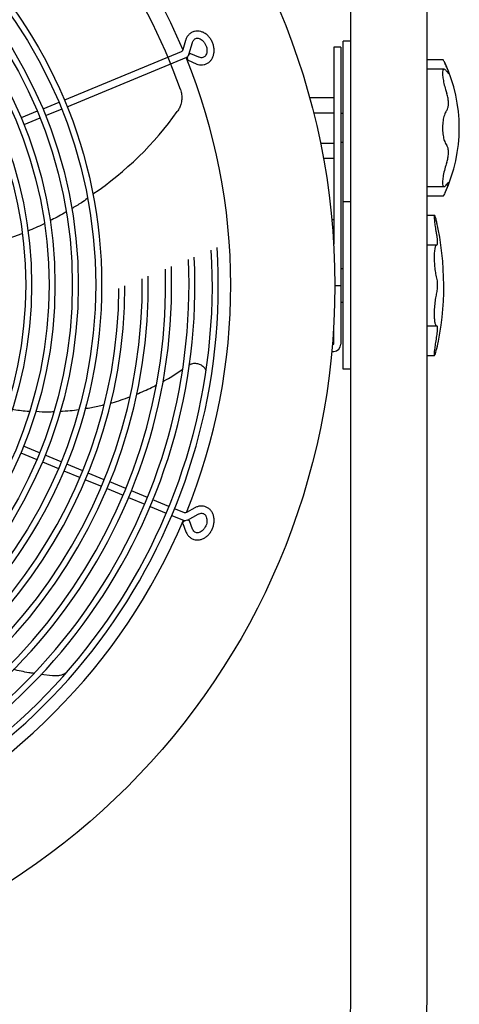
# Model space of a CAD drawing. Units: inches. Extents: x 1829 to 2234, y 51 to 337.
# Drawn here: x 2027 to 2050, y 192 to 243 of the extents above; entities that cross this region are included whole.
import ezdxf

# ---------------------------------------------------------------- set-up
doc = ezdxf.new("R2010")
doc.units = ezdxf.units.IN
doc.header["$LTSCALE"] = 0.2

msp = doc.modelspace()

# ---------------------------------------------------------------- linework, layer by layer
at = {"color": 3}
for p, q in [((2044.655, 253.286), (2044.655, 191.643)), ((2048.655, 191.643), (2048.655, 253.286)), ((2044.155, 241.598), (2043.78, 241.598)), ((2043.78, 241.598), (2043.78, 231.31)), ((2044.155, 241.598), (2044.155, 226.098)), ((2044.655, 241.911), (2044.28, 241.911)), ((2044.28, 224.786), (2044.28, 241.911)), ((2049.481, 240.946), (2048.655, 240.946)), ((2049.552, 240.448), (2048.655, 240.448)), ((2042.528, 238.974), (2042.521, 238.961)), ((2042.528, 238.974), (2043.78, 238.974)), ((2042.726, 238.18), (2043.78, 238.18)), ((2044.28, 238.136), (2044.155, 238.136)), ((2043.088, 236.592), (2043.78, 236.592)), ((2044.155, 236.636), (2044.28, 236.636)), ((2043.242, 235.798), (2043.78, 235.798)), ((2048.655, 234.324), (2049.549, 234.324)), ((2044.655, 233.536), (2044.28, 233.536)), ((2049.481, 233.826), (2048.655, 233.826)), ((2049.047, 232.817), (2048.655, 232.817)), ((2043.682, 232.598), (2043.78, 232.598)), ((2027.501, 231.865), (2026.626, 231.538)), ((2043.715, 232.223), (2043.78, 232.223)), ((2049.15, 231.261), (2048.655, 231.261)), ((2044.28, 230.036), (2044.155, 230.036)), ((2044.155, 229.536), (2044.155, 229.161)), ((2043.842, 229.161), (2044.155, 229.161)), ((2044.155, 229.161), (2044.155, 228.786)), ((2044.155, 228.286), (2044.28, 228.286)), ((2043.78, 226.098), (2043.78, 227.011)), ((2048.655, 227.06), (2049.15, 227.06)), ((2043.682, 225.723), (2043.78, 225.723)), ((2043.715, 226.098), (2043.78, 226.098)), ((2048.655, 225.505), (2049.046, 225.505)), ((2044.655, 224.786), (2044.28, 224.786)), ((2029.086, 208.784), (2028.493, 208.865))]:
    msp.add_line(p, q, dxfattribs=at)
at = {"color": 7}
for p, q in [((2036.039, 241.941), (2035.903, 241.466)), ((2036.223, 241.22), (2036.399, 241.837)), ((2035.812, 241.365), (2029.717, 238.838)), ((2029.859, 238.492), (2036.109, 241.08)), ((2036.15, 241.094), (2036.135, 241.026)), ((2036.179, 241.161), (2036.15, 241.094)), ((2036.219, 241.217), (2036.179, 241.161)), ((2036.264, 241.253), (2036.219, 241.217)), ((2036.306, 241.265), (2036.264, 241.253)), ((2036.324, 241.261), (2036.306, 241.265)), ((2036.744, 241.078), (2036.324, 241.261)), ((2036.135, 241.026), (2036.138, 240.968)), ((2036.138, 240.968), (2036.158, 240.928)), ((2036.158, 240.928), (2036.174, 240.917)), ((2036.174, 240.917), (2036.594, 240.734)), ((2029.428, 238.719), (2028.591, 238.372)), ((2028.302, 238.252), (2027.465, 237.906)), ((2028.733, 238.025), (2029.571, 238.372)), ((2027.607, 237.559), (2028.445, 237.906)), ((2028.423, 220.425), (2027.585, 220.772)), ((2027.442, 220.425), (2028.279, 220.078)), ((2028.568, 219.959), (2029.405, 219.612)), ((2029.549, 219.958), (2028.711, 220.305)), ((2029.694, 219.492), (2030.531, 219.146)), ((2030.675, 219.492), (2029.837, 219.839)), ((2030.82, 219.026), (2031.657, 218.679)), ((2031.801, 219.026), (2030.963, 219.372)), ((2031.946, 218.56), (2032.783, 218.213)), ((2032.927, 218.559), (2032.089, 218.906)), ((2034.053, 218.093), (2033.215, 218.44)), ((2033.072, 218.093), (2033.909, 217.746)), ((2035.179, 217.626), (2034.341, 217.973)), ((2034.198, 217.627), (2035.035, 217.28)), ((2035.954, 217.305), (2035.467, 217.507)), ((2036.524, 217.553), (2036.093, 217.313)), ((2035.324, 217.16), (2035.965, 216.895)), ((2036.004, 216.875), (2035.946, 216.837)), ((2036.072, 216.902), (2036.004, 216.875)), ((2036.14, 216.913), (2036.072, 216.902)), ((2036.197, 216.907), (2036.14, 216.913)), ((2036.145, 216.913), (2036.706, 217.225)), ((2036.235, 216.886), (2036.197, 216.907)), ((2036.245, 216.87), (2036.235, 216.886)), ((2035.907, 216.794), (2035.892, 216.752)), ((2035.892, 216.752), (2035.896, 216.733)), ((2035.896, 216.733), (2036.064, 216.306)), ((2035.946, 216.837), (2035.907, 216.794)), ((2036.413, 216.444), (2036.245, 216.87))]:
    msp.add_line(p, q, dxfattribs=at)
at = {"color": 3}
msp.add_circle((2006.842, 229.161), 37, dxfattribs=at)
at = {"color": 7}
for radius in [24.896, 24.583, 23.677, 23.364, 22.458, 22.146, 21.239, 20.927]:
    msp.add_circle((2006.766, 229.193), radius, dxfattribs=at)
for centre, radius, start, end in [((2006.766, 229.193), 30.989, 58.0661, 3.5965), ((2006.766, 229.193), 30.677, 57.9707, 3.3961), ((2006.766, 229.193), 29.771, 57.6824, 2.7896), ((2006.766, 229.193), 29.458, 57.5789, 2.5712), ((2006.766, 229.193), 28.552, 57.2655, 1.9091), ((2006.766, 229.193), 28.239, 57.1527, 1.6703), ((2006.766, 229.193), 27.333, 56.8108, 0.9443), ((2006.766, 229.193), 27.021, 56.6874, 0.6818), ((2006.766, 229.193), 26.114, 56.3128, 359.8821), ((2006.766, 229.193), 25.802, 56.1774, 359.5921), ((2036.037, 241.254), 0.188, 292.5, 308.777), ((2036.037, 217.068), 0.187, 247.5, 263.777)]:
    msp.add_arc(centre, radius, start, end, dxfattribs=at)
at = {"color": 3}
for centre, radius, start, end in [((2006.842, 229.161), 31.563, 22.9591, 67.1596), ((2007.406, 229.441), 30.063, 19.3158, 52.0017), ((2006.842, 229.161), 31.563, 337.9591, 22.1596), ((2042.347, 237.386), 7.996, 335.0639, 24.9361), ((2021.494, 248.3), 17.337, 304.0655, 324.5162), ((2034.43, 229.158), 15.1, 347.3498, 12.825), ((2043.78, 226.098), 0.375, 270, 0), ((2006.842, 229.161), 31.563, 292.9591, 337.1596)]:
    msp.add_arc(centre, radius, start, end, dxfattribs=at)
at = {"color": 7}
for points, knots in [([(2036.594, 240.734), (2036.625, 240.722), (2036.71, 240.689), (2036.852, 240.667), (2037.015, 240.681), (2037.165, 240.735), (2037.294, 240.824), (2037.399, 240.943), (2037.477, 241.087), (2037.525, 241.251), (2037.541, 241.429), (2037.524, 241.614), (2037.474, 241.798), (2037.393, 241.972), (2037.284, 242.129), (2037.151, 242.261), (2037, 242.361), (2036.836, 242.425), (2036.669, 242.448), (2036.507, 242.429), (2036.36, 242.371), (2036.232, 242.279), (2036.131, 242.157), (2036.07, 242.039), (2036.046, 241.963), (2036.039, 241.941)], [0, 0, 0, 0, 0.026776, 0.073026, 0.118596, 0.163095, 0.206926, 0.250598, 0.294727, 0.33966, 0.385367, 0.431597, 0.478114, 0.524803, 0.571671, 0.618739, 0.665943, 0.713015, 0.75949, 0.80494, 0.849335, 0.893132, 0.936827, 0.981036, 1, 1, 1, 1]), ([(2036.399, 241.837), (2036.405, 241.855), (2036.422, 241.908), (2036.467, 241.979), (2036.534, 242.037), (2036.611, 242.067), (2036.702, 242.068), (2036.802, 242.039), (2036.905, 241.976), (2037.001, 241.881), (2037.08, 241.761), (2037.135, 241.627), (2037.162, 241.489), (2037.161, 241.356), (2037.134, 241.241), (2037.085, 241.15), (2037.02, 241.086), (2036.945, 241.051), (2036.857, 241.044), (2036.787, 241.06), (2036.749, 241.076), (2036.744, 241.078)], [0, 0, 0, 0, 0.026785, 0.082508, 0.139862, 0.20209, 0.259567, 0.313584, 0.371306, 0.427638, 0.483588, 0.539371, 0.594979, 0.650254, 0.705296, 0.760539, 0.81734, 0.878388, 0.937059, 0.991533, 1, 1, 1, 1]), ([(2035.901, 241.466), (2035.9, 241.46), (2035.895, 241.436), (2035.864, 241.392), (2035.829, 241.374), (2035.812, 241.365)], [0, 0, 0, 0, 0.122735, 0.593053, 1, 1, 1, 1]), ([(2036.064, 216.306), (2036.077, 216.276), (2036.113, 216.193), (2036.199, 216.076), (2036.323, 215.971), (2036.467, 215.904), (2036.622, 215.875), (2036.781, 215.885), (2036.937, 215.931), (2037.087, 216.013), (2037.225, 216.128), (2037.344, 216.271), (2037.438, 216.437), (2037.504, 216.617), (2037.537, 216.805), (2037.537, 216.992), (2037.501, 217.17), (2037.431, 217.331), (2037.329, 217.466), (2037.201, 217.567), (2037.056, 217.63), (2036.9, 217.655), (2036.742, 217.64), (2036.616, 217.6), (2036.545, 217.564), (2036.524, 217.553)], [0, 0, 0, 0, 0.026776, 0.073026, 0.118596, 0.163095, 0.206926, 0.250598, 0.294727, 0.33966, 0.385367, 0.431597, 0.478114, 0.524803, 0.571671, 0.618739, 0.665943, 0.713015, 0.75949, 0.80494, 0.849335, 0.893132, 0.936827, 0.981036, 1, 1, 1, 1]), ([(2036.091, 217.314), (2036.086, 217.311), (2036.066, 217.297), (2036.013, 217.288), (2035.975, 217.3), (2035.957, 217.306)], [0, 0, 0, 0, 0.1227351, 0.5930528, 1, 1, 1, 1]), ([(2036.706, 217.225), (2036.722, 217.233), (2036.772, 217.258), (2036.854, 217.277), (2036.942, 217.271), (2037.018, 217.237), (2037.083, 217.174), (2037.133, 217.083), (2037.162, 216.965), (2037.162, 216.83), (2037.134, 216.69), (2037.078, 216.556), (2036.999, 216.438), (2036.905, 216.346), (2036.803, 216.283), (2036.704, 216.253), (2036.614, 216.254), (2036.536, 216.283), (2036.469, 216.34), (2036.43, 216.401), (2036.415, 216.439), (2036.413, 216.444)], [0, 0, 0, 0, 0.026785, 0.082508, 0.139862, 0.20209, 0.259567, 0.313584, 0.371306, 0.427638, 0.483588, 0.539371, 0.594979, 0.650254, 0.705296, 0.760539, 0.81734, 0.878388, 0.937059, 0.991533, 1, 1, 1, 1])]:
    msp.add_open_spline(points, degree=3, knots=knots, dxfattribs=at)
at = {"color": 3}
for points, knots in [([(2049.687, 240.549), (2049.651, 240.633), (2049.58, 240.802), (2049.506, 240.94), (2049.488, 240.944), (2049.481, 240.946)], [0, 0, 0, 0, 0.371274, 0.743248, 1, 1, 1, 1]), ([(2049.687, 240.331), (2049.71, 240.301), (2049.756, 240.24), (2049.783, 240.239), (2049.774, 240.31), (2049.737, 240.423), (2049.701, 240.514), (2049.687, 240.549)], [0, 0, 0, 0, 0.223612, 0.447814, 0.660534, 0.869199, 1, 1, 1, 1]), ([(2049.687, 240.331), (2049.651, 240.374), (2049.579, 240.461), (2049.502, 240.447), (2049.471, 240.347), (2049.465, 240.196), (2049.48, 240.001), (2049.536, 239.705), (2049.61, 239.422), (2049.665, 239.253), (2049.687, 239.187)], [0, 0, 0, 0, 0.150388, 0.301058, 0.444739, 0.499838, 0.635396, 0.770822, 0.909934, 1, 1, 1, 1]), ([(2035.776, 239.385), (2035.801, 239.3), (2035.847, 239.137), (2035.853, 238.875), (2035.811, 238.639), (2035.73, 238.422), (2035.651, 238.299), (2035.611, 238.236)], [0, 0, 0, 0, 0.24477, 0.464563, 0.690015, 0.842728, 1, 1, 1, 1]), ([(2049.687, 238.303), (2049.71, 238.341), (2049.756, 238.415), (2049.783, 238.607), (2049.774, 238.827), (2049.737, 239.028), (2049.701, 239.143), (2049.687, 239.187)], [0, 0, 0, 0, 0.223612, 0.447814, 0.660534, 0.869199, 1, 1, 1, 1]), ([(2049.687, 238.303), (2049.651, 238.248), (2049.579, 238.137), (2049.502, 237.852), (2049.471, 237.586), (2049.465, 237.323), (2049.48, 237.063), (2049.536, 236.777), (2049.61, 236.577), (2049.665, 236.499), (2049.687, 236.468)], [0, 0, 0, 0, 0.150388, 0.301058, 0.444739, 0.499861, 0.635396, 0.770822, 0.909934, 1, 1, 1, 1]), ([(2049.687, 235.585), (2049.71, 235.662), (2049.756, 235.816), (2049.783, 236.055), (2049.774, 236.259), (2049.737, 236.396), (2049.701, 236.448), (2049.687, 236.468)], [0, 0, 0, 0, 0.223612, 0.447814, 0.660534, 0.869199, 1, 1, 1, 1]), ([(2049.687, 235.585), (2049.651, 235.472), (2049.579, 235.247), (2049.502, 234.906), (2049.471, 234.675), (2049.465, 234.497), (2049.48, 234.368), (2049.536, 234.308), (2049.61, 234.341), (2049.665, 234.412), (2049.687, 234.441)], [0, 0, 0, 0, 0.150388, 0.301058, 0.444739, 0.499838, 0.635396, 0.770822, 0.909934, 1, 1, 1, 1]), ([(2049.687, 234.222), (2049.71, 234.281), (2049.756, 234.399), (2049.783, 234.506), (2049.774, 234.54), (2049.737, 234.509), (2049.701, 234.46), (2049.687, 234.441)], [0, 0, 0, 0, 0.223612, 0.4478136, 0.6605339, 0.8691993, 1, 1, 1, 1]), ([(2049.687, 234.222), (2049.651, 234.138), (2049.58, 233.97), (2049.506, 233.831), (2049.488, 233.827), (2049.481, 233.826)], [0, 0, 0, 0, 0.371274, 0.743248, 1, 1, 1, 1]), ([(2030.912, 233.695), (2030.81, 233.623), (2030.544, 233.436), (2030.26, 233.27), (2030.084, 233.167)], [0, 0, 0, 0, 0.382388, 1, 1, 1, 1]), ([(2029.808, 232.998), (2029.772, 232.976), (2029.499, 232.808), (2029.211, 232.667), (2028.961, 232.544)], [0, 0, 0, 0, 0.131032, 1, 1, 1, 1]), ([(2049.153, 232.51), (2049.134, 232.583), (2049.095, 232.731), (2049.052, 232.827), (2049.036, 232.818), (2049.031, 232.779), (2049.028, 232.726), (2049.037, 232.579), (2049.069, 232.317), (2049.11, 232.042), (2049.141, 231.864), (2049.153, 231.797)], [0, 0, 0, 0, 0.142261, 0.284612, 0.425083, 0.436119, 0.499969, 0.637847, 0.775685, 0.91466, 1, 1, 1, 1]), ([(2028.662, 232.386), (2028.648, 232.378), (2028.367, 232.23), (2028.079, 232.112), (2027.804, 231.999)], [0, 0, 0, 0, 0.049507, 1, 1, 1, 1]), ([(2049.192, 232.355), (2049.192, 232.354), (2049.192, 232.352), (2049.179, 232.407), (2049.161, 232.477), (2049.153, 232.51)], [0, 0, 0, 0, 0.237185, 0.641534, 1, 1, 1, 1]), ([(2049.153, 231.797), (2049.163, 231.739), (2049.182, 231.622), (2049.194, 231.464), (2049.193, 231.343), (2049.179, 231.271), (2049.161, 231.264), (2049.153, 231.261)], [0, 0, 0, 0, 0.2072444, 0.4146905, 0.6186159, 0.820778, 1, 1, 1, 1]), ([(2049.153, 231.261), (2049.134, 231.252), (2049.095, 231.234), (2049.052, 231.066), (2049.036, 230.891), (2049.031, 230.745), (2049.028, 230.592), (2049.037, 230.322), (2049.069, 229.988), (2049.11, 229.72), (2049.141, 229.589), (2049.153, 229.54)], [0, 0, 0, 0, 0.142261, 0.284612, 0.425083, 0.436119, 0.499969, 0.637847, 0.775685, 0.91466, 1, 1, 1, 1]), ([(2049.153, 229.54), (2049.163, 229.496), (2049.182, 229.407), (2049.194, 229.235), (2049.193, 229.059), (2049.179, 228.9), (2049.161, 228.819), (2049.153, 228.782)], [0, 0, 0, 0, 0.207244, 0.414691, 0.618616, 0.820778, 1, 1, 1, 1]), ([(2049.153, 228.782), (2049.134, 228.695), (2049.095, 228.523), (2049.052, 228.189), (2049.033, 227.899), (2049.028, 227.627), (2049.037, 227.384), (2049.069, 227.174), (2049.11, 227.071), (2049.141, 227.063), (2049.153, 227.061)], [0, 0, 0, 0, 0.142267, 0.284623, 0.4251, 0.499972, 0.637833, 0.775676, 0.914656, 1, 1, 1, 1]), ([(2049.153, 227.061), (2049.163, 227.056), (2049.182, 227.047), (2049.194, 226.962), (2049.193, 226.835), (2049.179, 226.682), (2049.161, 226.575), (2049.153, 226.525)], [0, 0, 0, 0, 0.207244, 0.414691, 0.618616, 0.820778, 1, 1, 1, 1]), ([(2049.153, 226.525), (2049.134, 226.412), (2049.095, 226.186), (2049.052, 225.881), (2049.033, 225.684), (2049.028, 225.552), (2049.037, 225.488), (2049.069, 225.524), (2049.11, 225.646), (2049.141, 225.766), (2049.153, 225.812)], [0, 0, 0, 0, 0.142267, 0.284623, 0.4251, 0.499972, 0.637833, 0.775676, 0.914656, 1, 1, 1, 1]), ([(2049.153, 225.812), (2049.162, 225.849), (2049.181, 225.924), (2049.193, 225.973), (2049.192, 225.968), (2049.192, 225.966)], [0, 0, 0, 0, 0.414463, 0.82933, 1, 1, 1, 1]), ([(2036.223, 225.011), (2036.272, 225.037), (2036.379, 225.094), (2036.571, 225.11), (2036.769, 225.07), (2036.945, 224.962), (2037.062, 224.843), (2037.091, 224.756), (2037.098, 224.736)], [0, 0, 0, 0, 0.162661, 0.353479, 0.542426, 0.735658, 0.938395, 1, 1, 1, 1]), ([(2034.852, 224.153), (2034.984, 224.222), (2035.338, 224.407), (2035.665, 224.638), (2035.871, 224.783)], [0, 0, 0, 0, 0.373332, 1, 1, 1, 1]), ([(2033.48, 223.492), (2033.747, 223.598), (2034.095, 223.736), (2034.422, 223.918), (2034.498, 223.96)], [0, 0, 0, 0, 0.768829, 1, 1, 1, 1]), ([(2032.133, 223.028), (2032.157, 223.033), (2032.501, 223.113), (2032.831, 223.239), (2033.138, 223.355)], [0, 0, 0, 0, 0.070985, 1, 1, 1, 1]), ([(2026.984, 222.709), (2027.244, 222.666), (2027.546, 222.615), (2027.847, 222.606), (2027.889, 222.605)], [0, 0, 0, 0, 0.862384, 1, 1, 1, 1]), ([(2028.226, 222.593), (2028.45, 222.578), (2028.766, 222.557), (2029.078, 222.578), (2029.17, 222.584)], [0, 0, 0, 0, 0.706911, 1, 1, 1, 1]), ([(2029.488, 222.601), (2029.666, 222.607), (2029.993, 222.616), (2030.312, 222.669), (2030.457, 222.693)], [0, 0, 0, 0, 0.544481, 1, 1, 1, 1]), ([(2030.788, 222.741), (2030.902, 222.755), (2031.238, 222.799), (2031.563, 222.886), (2031.779, 222.944)], [0, 0, 0, 0, 0.336699, 1, 1, 1, 1]), ([(2028.107, 208.918), (2028.024, 208.929), (2027.674, 208.974), (2027.317, 209.056), (2027.044, 209.119)], [0, 0, 0, 0, 0.237249, 1, 1, 1, 1]), ([(2029.782, 208.917), (2029.773, 208.912), (2029.693, 208.862), (2029.533, 208.814), (2029.307, 208.773), (2029.161, 208.781), (2029.086, 208.784)], [0, 0, 0, 0, 0.0455128, 0.4474098, 0.7196422, 1, 1, 1, 1]), ([(2044.655, 191.643), (2044.654, 191.576), (2044.652, 191.36), (2044.62, 190.995), (2044.544, 190.553), (2044.428, 190.118), (2044.275, 189.694), (2044.086, 189.285), (2043.86, 188.893), (2043.602, 188.522), (2043.312, 188.173), (2042.992, 187.85), (2042.645, 187.555), (2042.274, 187.29), (2041.881, 187.057), (2041.469, 186.858), (2041.042, 186.693), (2040.601, 186.565), (2040.151, 186.474), (2039.71, 186.42), (2039.418, 186.414), (2039.28, 186.411)], [0, 0, 0, 0, 0.02445, 0.079306, 0.13417, 0.189014, 0.243826, 0.298593, 0.353307, 0.407958, 0.462544, 0.517061, 0.571509, 0.625889, 0.680207, 0.734465, 0.788671, 0.842833, 0.896957, 0.951053, 1, 1, 1, 1]), ([(2039.28, 182.411), (2039.4, 182.412), (2039.723, 182.416), (2040.248, 182.454), (2040.852, 182.535), (2041.449, 182.655), (2042.038, 182.812), (2042.615, 183.008), (2043.177, 183.239), (2043.724, 183.506), (2044.251, 183.808), (2044.757, 184.142), (2045.241, 184.509), (2045.699, 184.905), (2046.13, 185.33), (2046.532, 185.781), (2046.903, 186.257), (2047.242, 186.756), (2047.547, 187.276), (2047.818, 187.813), (2048.052, 188.367), (2048.249, 188.935), (2048.409, 189.514), (2048.53, 190.101), (2048.612, 190.696), (2048.65, 191.211), (2048.654, 191.527), (2048.655, 191.643)], [0, 0, 0, 0, 0.02444, 0.06589, 0.107346, 0.148801, 0.190254, 0.231702, 0.273145, 0.31458, 0.356008, 0.397425, 0.438832, 0.480228, 0.521611, 0.56298, 0.604337, 0.64568, 0.687009, 0.728326, 0.769629, 0.810922, 0.852203, 0.893476, 0.93474, 0.975999, 1, 1, 1, 1])]:
    msp.add_open_spline(points, degree=3, knots=knots, dxfattribs=at)

doc.saveas('drawing.dxf')
